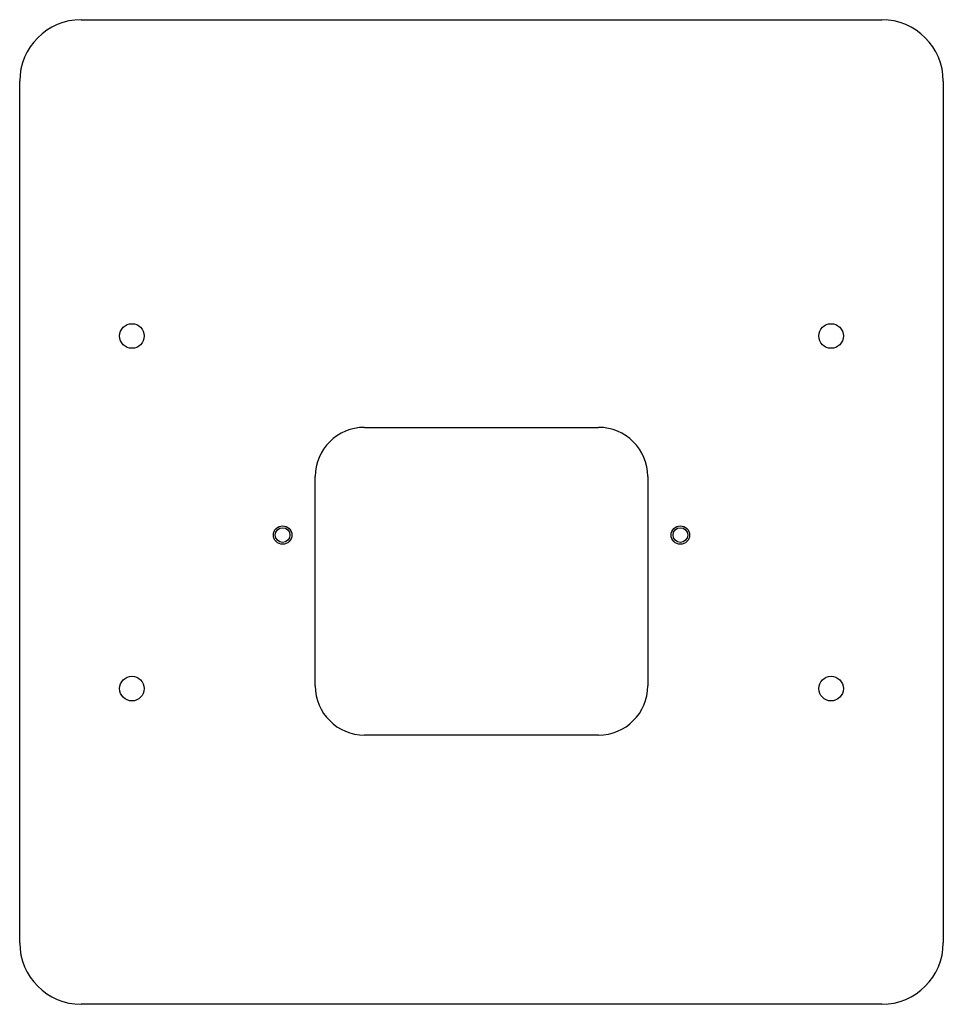
# Model space of a CAD drawing. Units: millimetres. Extents: x -75 to 75, y -80 to 80.
import ezdxf

# ---------------------------------------------------------------- set-up
doc = ezdxf.new("R2010")
doc.units = ezdxf.units.MM
doc.header["$LTSCALE"] = 16.335
doc.layers.get('0').update_dxf_attribs({"linetype": 'CONTINUOUS'})
doc.layers.add('RACCORDO', color=7, linetype='CONTINUOUS')

msp = doc.modelspace()

# ---------------------------------------------------------------- linework, layer by layer
at = {"color": 7, "linetype": 'CONTINUOUS'}
for centre, radius in [((-56.775, 28.6), 2), ((56.775, 28.6), 2), ((-32.3, -3.75), 1.5), ((-32.3, -3.75), 1.193), ((32.3, -3.75), 1.5), ((32.3, -3.75), 1.193), ((-56.775, -28.7), 2), ((56.775, -28.7), 2)]:
    msp.add_circle(centre, radius, dxfattribs=at)
at = {"layer": 'RACCORDO', "color": 7, "linetype": 'CONTINUOUS'}
for p, q in [((-65, 80), (65, 80)), ((-75, -70), (-75, 70)), ((75, 70), (75, -70)), ((-19, 13.75), (19, 13.75)), ((-27, -28.25), (-27, 5.75)), ((27, 5.75), (27, -28.25)), ((19, -36.25), (-19, -36.25)), ((65, -80), (-65, -80))]:
    msp.add_line(p, q, dxfattribs=at)
for centre, radius, start, end in [((-65, 70), 10, 90, 180), ((65, 70), 10, 0, 90), ((-19, 5.75), 8, 90, 180), ((19, 5.75), 8, 0, 90), ((-19, -28.25), 8, 180, 270), ((19, -28.25), 8, 270, 360), ((-65, -70), 10, 180, 270), ((65, -70), 10, 270, 360)]:
    msp.add_arc(centre, radius, start, end, dxfattribs=at)

doc.saveas('drawing.dxf')
